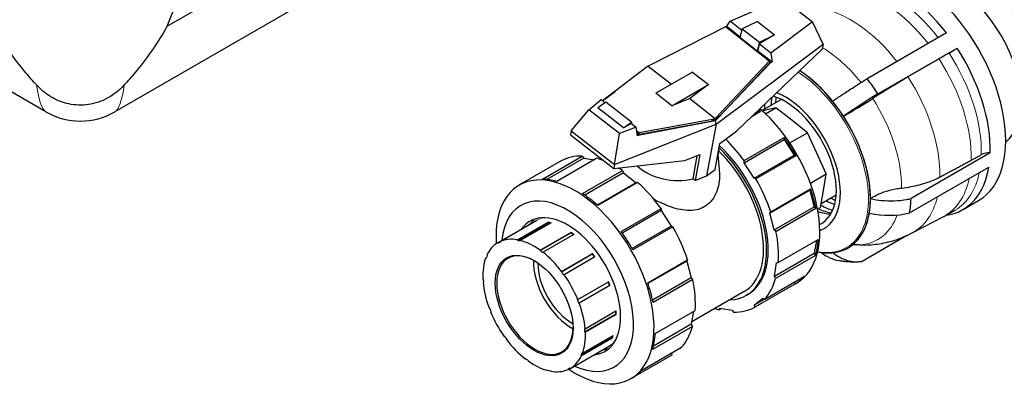
# Model space of a CAD drawing. Units: millimetres. Extents: x 0 to 16800, y 0 to 11880.
# Drawn here: x 3287 to 3714, y 3215 to 3376 of the extents above; entities that cross this region are included whole.
import ezdxf

# ---------------------------------------------------------------- set-up
doc = ezdxf.new("R2010")
doc.units = ezdxf.units.MM
doc.header["$LTSCALE"] = 40
doc.layers.add('Sichtbar (ISO)', color=7, linetype='Continuous', lineweight=25)
doc.layers.add('Tangential', color=7, linetype='Continuous', lineweight=9, true_color=0xbfbfbf)

msp = doc.modelspace()

# ---------------------------------------------------------------- linework, layer by layer
at = {"layer": 'Sichtbar (ISO)'}
for p, q in [((3298.06, 3336.02), (1707.27, 4254.46)), ((3489.2, 3453.07), (3350.62, 3373.06)), ((3501.14, 3435.95), (3328.06, 3336.02)), ((3595.12, 3375.28), (3617.78, 3385.28)), ((3617.78, 3385.28), (3630.85, 3375.07)), ((3593, 3372.95), (3560.09, 3356.16)), ((3612.09, 3358.04), (3593, 3372.95)), ((3593.08, 3372.89), (3593.58, 3373.11)), ((3593.58, 3373.11), (3595.12, 3375.28)), ((3593.58, 3373.11), (3599.41, 3368.55)), ((3600.13, 3371.37), (3595.12, 3375.28)), ((3600.3, 3372.06), (3599.32, 3368.2)), ((3606.91, 3375.21), (3600.3, 3372.06)), ((3600.3, 3372.06), (3607.79, 3366.21)), ((3606.91, 3375.21), (3614.39, 3369.37)), ((3630.85, 3375.07), (3612.72, 3361.53)), ((3635.47, 3365.33), (3630.85, 3375.07)), ((3606.81, 3362.35), (3599.32, 3368.2)), ((3614.39, 3369.37), (3607.66, 3365.48)), ((3607.79, 3366.21), (3614.39, 3369.37)), ((3688.94, 3370.23), (3654.57, 3350.38)), ((3588.96, 3330.58), (3635.47, 3365.33)), ((3607.79, 3366.21), (3606.81, 3362.35)), ((3607.66, 3365.48), (3607.17, 3362.53)), ((3612.72, 3361.53), (3607.66, 3365.48)), ((3635.47, 3365.33), (3635.05, 3363.18)), ((3659.22, 3343.81), (3693.59, 3363.66)), ((3598.03, 3327.76), (3635.05, 3363.18)), ((3607.17, 3362.53), (3606.81, 3362.35)), ((3607.14, 3362.52), (3613.26, 3357.74)), ((3612.72, 3361.53), (3613.26, 3357.74)), ((3559.18, 3355.62), (3539.75, 3340.72)), ((3559.57, 3355.78), (3559.18, 3355.62)), ((3560.09, 3356.16), (3559.57, 3355.78)), ((3559.57, 3355.78), (3569.6, 3347.95)), ((3612.51, 3357.06), (3588.75, 3332.17)), ((3589.03, 3333.55), (3612.09, 3358.04)), ((3612.33, 3357.21), (3590.24, 3333.75)), ((3612.09, 3358.04), (3612.3, 3357.3)), ((3612.3, 3357.3), (3612.33, 3357.21)), ((3612.48, 3357.15), (3612.3, 3357.3)), ((3612.33, 3357.21), (3612.51, 3357.06)), ((3613.26, 3357.74), (3612.48, 3357.15)), ((3612.48, 3357.15), (3612.51, 3357.06)), ((3685.75, 3358.96), (3672.27, 3351.12)), ((3578.77, 3353.24), (3562.85, 3344.06)), ((3578.77, 3353.24), (3585.73, 3347.81)), ((3569.81, 3338.62), (3585.73, 3347.81)), ((3585.73, 3347.81), (3577.53, 3341.76)), ((3539.68, 3340.77), (3545.16, 3344.87)), ((3569.81, 3338.62), (3562.85, 3344.06)), ((3533.74, 3336.92), (3539.04, 3341.28)), ((3541.09, 3340.22), (3537.7, 3337.71)), ((3539.04, 3341.28), (3540.73, 3339.95)), ((3552.2, 3331.54), (3541.09, 3340.22)), ((3577.53, 3341.76), (3569.81, 3338.62)), ((3577.53, 3341.76), (3588.52, 3333.17)), ((3608.87, 3336.6), (3617.2, 3341.41)), ((3526.09, 3327.81), (3533.74, 3336.92)), ((3547.05, 3326.53), (3533.74, 3336.92)), ((3548.81, 3329.04), (3537.7, 3337.71)), ((3590.21, 3333.77), (3588.39, 3332.43)), ((3588.52, 3333.17), (3589.03, 3333.55)), ((3589.03, 3333.55), (3590.23, 3333.85)), ((3590.23, 3333.85), (3590.21, 3333.77)), ((3590.24, 3333.75), (3590.21, 3333.77)), ((3590.23, 3333.85), (3590.24, 3333.75)), ((3608.32, 3336.18), (3604.57, 3334.02)), ((3604.87, 3334.3), (3607.7, 3335.94)), ((3607.08, 3336.42), (3607.7, 3335.94)), ((3607.7, 3335.94), (3608.32, 3336.18)), ((3609.2, 3336.38), (3609.14, 3336.36)), ((3614.94, 3337.7), (3609.2, 3336.38)), ((3610.47, 3335.12), (3614.94, 3337.7)), ((3621.83, 3332.32), (3614.94, 3337.7)), ((3544.96, 3313.07), (3588.96, 3330.58)), ((3554.25, 3329.4), (3547.05, 3326.53)), ((3548.81, 3329.04), (3552.2, 3331.54)), ((3552.2, 3331), (3548.81, 3329.04)), ((3552.2, 3331.54), (3552.2, 3331)), ((3552.2, 3331), (3554.25, 3329.4)), ((3554.8, 3325.6), (3554.25, 3329.4)), ((3555.57, 3327.06), (3588.13, 3333.02)), ((3586.89, 3331.82), (3555.67, 3326.11)), ((3588.74, 3332.16), (3555.81, 3325.89)), ((3588.96, 3330.58), (3584.78, 3308.15)), ((3586.89, 3331.82), (3588.13, 3333.02)), ((3588.39, 3332.43), (3586.89, 3331.82)), ((3588.13, 3333.02), (3588.52, 3333.17)), ((3588.74, 3332.16), (3588.39, 3332.43)), ((3588.75, 3332.17), (3588.74, 3332.16)), ((3588.96, 3330.58), (3588.75, 3332.17)), ((3628.73, 3326.93), (3621.83, 3332.32)), ((3526.09, 3327.81), (3525.85, 3326.03)), ((3525.85, 3326.03), (3544.67, 3311.33)), ((3526.09, 3327.81), (3544.96, 3313.07)), ((3544.96, 3313.07), (3547.05, 3326.53)), ((3554.46, 3327.93), (3555.57, 3327.06)), ((3554.6, 3326.94), (3555.56, 3326.19)), ((3555.81, 3326), (3554.8, 3325.6)), ((3555.56, 3326.19), (3555.57, 3327.06)), ((3555.56, 3326.19), (3555.81, 3326)), ((3555.81, 3325.89), (3555.81, 3326)), ((3590.65, 3322.25), (3598.03, 3327.76)), ((3621.01, 3322.48), (3628.73, 3326.93)), ((3632.74, 3317.99), (3628.73, 3326.93)), ((3588.55, 3310.96), (3590.65, 3322.25)), ((3601.15, 3314.84), (3618.47, 3324.85)), ((3601.15, 3313.92), (3618.47, 3323.92)), ((3618.47, 3324.85), (3618.47, 3323.92)), ((3618.47, 3323.92), (3622.81, 3317.22)), ((3513.57, 3306.8), (3530.89, 3316.81)), ((3530.89, 3316.81), (3531.59, 3315.94)), ((3575.47, 3314.89), (3581.99, 3317.49)), ((3580.63, 3316.94), (3578.95, 3306.93)), ((3581.99, 3317.49), (3579.89, 3306.2)), ((3590.14, 3319.49), (3589.63, 3316.45)), ((3589.81, 3317.51), (3590.39, 3309.16)), ((3605.48, 3307.22), (3622.81, 3317.22)), ((3623.6, 3316.92), (3606.27, 3306.92)), ((3622.81, 3317.22), (3623.6, 3316.92)), ((3636.76, 3309.05), (3632.74, 3317.99)), ((3707.97, 3318.22), (3673.59, 3298.37)), ((3521.71, 3314.68), (3504.39, 3304.68)), ((3531.59, 3315.94), (3515.53, 3306.67)), ((3537.18, 3315.82), (3519.86, 3305.82)), ((3531.59, 3315.94), (3536.15, 3315.23)), ((3539.37, 3315.47), (3538.99, 3315.25)), ((3544.67, 3311.33), (3575.47, 3314.89)), ((3544.96, 3313.07), (3544.67, 3311.33)), ((3601.15, 3313.92), (3601.15, 3314.84)), ((3605.48, 3307.22), (3601.15, 3313.92)), ((3531.02, 3300.5), (3548.34, 3310.5)), ((3548.75, 3309.47), (3532.02, 3299.81)), ((3548.34, 3310.5), (3548.75, 3309.47)), ((3548.75, 3309.47), (3554.32, 3305.12)), ((3579.89, 3306.2), (3584.78, 3308.15)), ((3584.78, 3308.15), (3588.55, 3310.96)), ((3629.9, 3305.1), (3636.76, 3309.05)), ((3635.54, 3301.79), (3636.76, 3309.05)), ((3673, 3292.12), (3707.38, 3311.96)), ((3504.14, 3304.54), (3503.51, 3304.18)), ((3554.32, 3305.12), (3537.53, 3295.43)), ((3554.93, 3305.36), (3537.61, 3295.36)), ((3554.32, 3305.12), (3554.93, 3305.36)), ((3579.89, 3306.2), (3578.95, 3306.93)), ((3606.27, 3306.92), (3605.48, 3307.22)), ((3612.3, 3292.04), (3629.63, 3302.04)), ((3612.7, 3292.61), (3630.03, 3302.61)), ((3630.03, 3302.61), (3629.63, 3302.04)), ((3629.63, 3302.04), (3631.56, 3294.79)), ((3634.32, 3294.54), (3635.54, 3301.79)), ((3634.62, 3296.27), (3641.11, 3300.02)), ((3696.19, 3293.6), (3702.88, 3297.46)), ((3547.76, 3284.02), (3565.09, 3294.02)), ((3565.09, 3293.1), (3548.24, 3283.37)), ((3565.09, 3294.02), (3565.09, 3293.1)), ((3565.09, 3293.1), (3569.42, 3286.4)), ((3612.3, 3292.04), (3612.7, 3292.61)), ((3614.24, 3284.78), (3612.3, 3292.04)), ((3614.24, 3284.78), (3631.56, 3294.79)), ((3632.31, 3294.03), (3614.99, 3284.03)), ((3631.56, 3294.79), (3632.31, 3294.03)), ((3633.05, 3293.8), (3634.32, 3294.54)), ((3494.25, 3279.2), (3511.22, 3289)), ((3494.33, 3279.25), (3507.7, 3286.96)), ((3508.63, 3287.43), (3495.26, 3279.72)), ((3502.75, 3280.43), (3516.12, 3288.14)), ((3502.81, 3280.2), (3516.18, 3287.92)), ((3517.33, 3287.88), (3503.97, 3280.16)), ((3507.73, 3286.91), (3507.7, 3286.96)), ((3516.18, 3287.92), (3516.12, 3288.14)), ((3674.08, 3283.44), (3687.57, 3290.48)), ((3512.59, 3275.77), (3525.95, 3283.48)), ((3512.61, 3275.96), (3525.97, 3283.67)), ((3527.23, 3282.73), (3513.87, 3275.02)), ((3525.95, 3283.48), (3525.97, 3283.67)), ((3569.42, 3286.4), (3552.56, 3276.66)), ((3570.21, 3286.1), (3552.89, 3276.1)), ((3569.42, 3286.4), (3570.21, 3286.1)), ((3614.99, 3284.03), (3614.24, 3284.78)), ((3671.73, 3282.3), (3652.34, 3271.1)), ((3494.46, 3279.03), (3494.33, 3279.25)), ((3494.46, 3279.03), (3495.35, 3279.55)), ((3495.26, 3279.72), (3495.38, 3279.49)), ((3502.81, 3280.2), (3502.75, 3280.43)), ((3503.97, 3280.16), (3504.02, 3279.94)), ((3615.97, 3270.58), (3633.29, 3280.58)), ((3632.53, 3280.14), (3631.61, 3274.65)), ((3489.48, 3273.76), (3489.64, 3273.59)), ((3512.59, 3275.77), (3512.61, 3275.96)), ((3513.87, 3275.02), (3513.84, 3274.83)), ((3521.86, 3266.61), (3535.22, 3274.33)), ((3521.95, 3266.73), (3535.31, 3274.45)), ((3535.22, 3274.33), (3535.31, 3274.45)), ((3614.29, 3264.65), (3631.61, 3274.65)), ((3632.13, 3273.64), (3614.81, 3263.64)), ((3631.61, 3274.65), (3632.13, 3273.64)), ((3646.35, 3277.02), (3646.36, 3277.03)), ((3489.02, 3272.66), (3489.31, 3272.83)), ((3489.18, 3272.49), (3489.02, 3272.66)), ((3536.37, 3273.01), (3523, 3265.3)), ((3559.32, 3261.79), (3576.64, 3271.79)), ((3576.24, 3271.22), (3559.41, 3261.5)), ((3576.64, 3271.79), (3576.24, 3271.22)), ((3576.24, 3271.22), (3578.17, 3263.96)), ((3614.29, 3264.65), (3615.27, 3270.51)), ((3615.27, 3270.51), (3615.97, 3270.58)), ((3521.86, 3266.61), (3521.95, 3266.73)), ((3523, 3265.3), (3522.9, 3265.19)), ((3487.76, 3263.48), (3487.93, 3263.39)), ((3487.86, 3261.96), (3488.02, 3262.05)), ((3488.03, 3261.88), (3487.86, 3261.96)), ((3528.92, 3254.57), (3542.29, 3262.28)), ((3578.17, 3263.96), (3561.38, 3254.27)), ((3578.93, 3263.21), (3561.6, 3253.21)), ((3578.17, 3263.96), (3578.93, 3263.21)), ((3623.09, 3261.22), (3605.77, 3251.21)), ((3610.07, 3254.65), (3627.39, 3264.65)), ((3614.81, 3263.64), (3614.29, 3264.65)), ((3622.97, 3262.1), (3623.09, 3261.22)), ((3623.35, 3261.36), (3623.97, 3261.72)), ((3542.77, 3260.64), (3529.41, 3252.92)), ((3542.93, 3260.64), (3529.56, 3252.93)), ((3542.93, 3260.64), (3542.77, 3260.64)), ((3601.24, 3258.01), (3578.39, 3244.82)), ((3602.87, 3256.81), (3602.17, 3256.4)), ((3528.77, 3254.55), (3528.92, 3254.57)), ((3529.56, 3252.93), (3529.41, 3252.92)), ((3605.63, 3252.21), (3609.27, 3255.11)), ((3605.63, 3252.21), (3609.96, 3254.71)), ((3609.27, 3255.11), (3610.07, 3254.65)), ((3490.44, 3250.92), (3490.6, 3250.92)), ((3491.08, 3249.28), (3491.21, 3249.35)), ((3491.23, 3249.3), (3491.08, 3249.28)), ((3545.44, 3248.17), (3532.07, 3240.45)), ((3532.15, 3241.88), (3545.51, 3249.6)), ((3545.61, 3248.08), (3532.25, 3240.36)), ((3545.61, 3248.08), (3545.44, 3248.17)), ((3562.58, 3239.75), (3579.9, 3249.76)), ((3579.15, 3249.32), (3578.23, 3243.83)), ((3590.3, 3250.08), (3590.58, 3250.79)), ((3591.33, 3250.67), (3590.3, 3250.08)), ((3590.58, 3250.79), (3595.89, 3249.96)), ((3595.89, 3249.96), (3596.59, 3249.09)), ((3605.77, 3251.21), (3605.63, 3252.21)), ((3578.23, 3243.83), (3561.8, 3234.35)), ((3578.23, 3243.83), (3578.74, 3242.82)), ((3531.97, 3241.96), (3532.15, 3241.88)), ((3532.25, 3240.36), (3532.07, 3240.45)), ((3578.74, 3242.82), (3561.42, 3232.82)), ((3497, 3238.55), (3497.1, 3238.65)), ((3497.13, 3238.62), (3497, 3238.55)), ((3498.15, 3237.23), (3498.05, 3237.11)), ((3543.73, 3237.97), (3530.36, 3230.26)), ((3543.89, 3237.8), (3530.53, 3230.08)), ((3530.99, 3231.19), (3544.35, 3238.9)), ((3543.89, 3237.8), (3543.73, 3237.97)), ((3525.75, 3224.64), (3542.72, 3234.44)), ((3530.82, 3231.35), (3530.99, 3231.19)), ((3556.68, 3223.82), (3574.01, 3233.83)), ((3569.58, 3231.27), (3569.71, 3230.39)), ((3506.13, 3228.83), (3506.16, 3229.01)), ((3506.29, 3228.91), (3506.13, 3228.83)), ((3507.41, 3228.08), (3507.39, 3227.89)), ((3530.53, 3230.08), (3530.36, 3230.26)), ((3569.71, 3230.39), (3552.89, 3220.68)), ((3516.03, 3223.68), (3515.99, 3223.9)), ((3516.29, 3223.83), (3516.03, 3223.68)), ((3517.19, 3223.64), (3517.25, 3223.42)), ((3524.74, 3224.13), (3524.62, 3224.35)), ((3525.64, 3224.65), (3524.74, 3224.13)), ((3525.55, 3224.81), (3525.67, 3224.6)), ((3552.64, 3220.53), (3552.01, 3220.17))]:
    msp.add_line(p, q, dxfattribs=at)
msp.add_arc((3313.06, 3362), 30, 240, 300, dxfattribs=at)
for centre, major_axis, ratio, start_param, end_param in [((3313.06, 2858.42), (118.31, 636.07), 0.144969, 0.123346, 0.655652), ((3674.38, 3346.83), (28.5, -49.36), 0.57735, 0, 3.141593), ((3692.22, 3357.13), (-20.59, 35.66), 0.57735, 3.23698, 6.187798), ((3703.04, 3363.37), (-18.21, 31.54), 0.57735, 3.363159, 6.061619), ((3667.69, 3342.96), (28.5, -49.36), 0.57735, 1.800651, 2.70526), ((3692.83, 3363.67), (-5.04, -3.26), 0.071162, 0.953518, 1.676252), ((3667.69, 3342.96), (28.5, -49.36), 0.57735, 0.753453, 1.658063), ((3619.78, 3305.44), (-128.86, -83.34), 0.071162, 4.0898, 4.129616), ((3623.14, 3317.24), (23.22, -40.22), 0.57735, 1.833386, 2.290803), ((3623.14, 3317.24), (23.22, -40.22), 0.57735, 0, 2.290807), ((3623.13, 3317.24), (23.22, -40.22), 0.57735, 6.242777, 8.573951), ((3654.1, 3336.38), (-35.52, -22.97), 0.071162, 4.130017, 4.586346), ((3633.31, 3323.11), (28.5, -49.36), 0.57735, 1.658063, 1.800651), ((3635.84, 3324.58), (16.3, -28.23), 0.57735, 3.75676, 3.88941), ((3618.9, 3314.79), (15.75, -27.28), 0.57735, 6.237287, 8.87305), ((3639.09, 3326.45), (17.15, -29.7), 0.57735, 3.856231, 3.941411), ((3618.9, 3314.79), (17, -29.44), 0.57735, 6.177838, 8.788709), ((3653.15, 3337.57), (23.98, 15.51), 0.071162, 1.269206, 1.90468), ((3634.22, 3323.64), (17.15, -29.7), 0.57735, 3.869925, 3.941411), ((3659.05, 3345.61), (-24.74, -16), 0.071162, 0.88427, 1.439848), ((3599.1, 3303.36), (24.25, -42), 0.57735, 2.083999, 2.107311), ((3599.72, 3303.72), (24.25, -42), 0.57735, 0, 2.111206), ((3623.14, 3317.24), (23.22, -40.22), 0.57735, 0.786189, 1.658063), ((3581.77, 3293.36), (21.1, -36.55), 0.57735, 0, 2.060234), ((3581.77, 3293.36), (-24.25, 42), 0.57735, 4.897318, 5.159008), ((3599.1, 3303.36), (24.25, -42), 0.57735, 1.560401, 1.755725), ((3545.71, 3272.54), (-24.25, 42), 0.57735, 5.944515, 6.27279), ((3569.91, 3319.76), (19.73, -3.3), 0.668835, 6.194177, 6.283185), ((3581.07, 3292.95), (20.17, -34.94), 0.57735, 0, 2.035438), ((3581.07, 3292.95), (21.1, -36.55), 0.57735, 5.985989, 8.324562), ((3597.81, 3399.65), (149.73, -25.08), 0.668837, 5.5668, 5.607048), ((3708.34, 3314.12), (-5.95, 1.07), 0.666942, 4.893048, 5.615637), ((3545.71, 3272.54), (24.25, -42), 0.57735, 2.515944, 2.607598), ((3569.91, 3319.76), (19.73, -3.3), 0.668835, 3.950358, 5.296984), ((3545.71, 3272.54), (24.25, -42), 0.57735, 2.279324, 2.32807), ((3667.69, 3342.96), (28.5, -49.36), 0.57735, 6.049035, 6.894051), ((3527.76, 3262.18), (-24.25, 42), 0.57735, 2.276045, 7.147896), ((3528.39, 3262.54), (-24.25, 42), 0.57735, 6.27279, 6.283185), ((3528.39, 3262.54), (-24.25, 42), 0.57735, 5.749191, 5.944515), ((3545.71, 3272.54), (24.25, -42), 0.57735, 1.755725, 2.083999), ((3581.77, 3293.36), (-24.25, 42), 0.57735, 4.373719, 4.701993), ((3524.5, 3260.29), (-20.25, 35.07), 0.57735, 2.461919, 6.962859), ((3528.39, 3262.54), (-24.25, 42), 0.57735, 5.225592, 5.420916), ((3599.1, 3303.36), (24.25, -42), 0.57735, 1.036802, 1.232126), ((3634.22, 3323.64), (17.15, -29.7), 0.57735, 5.508821, 5.719537), ((3635.84, 3324.58), (16.3, -28.23), 0.57735, 5.535368, 5.698784), ((3639.09, 3326.45), (17.15, -29.7), 0.57735, 5.483367, 5.568547), ((3633.31, 3323.11), (28.5, -49.36), 0.57735, 0.610865, 0.753453), ((3524.5, 3260.29), (-16.3, 28.23), 0.57735, 2.881078, 6.543699), ((3628.77, 3320.49), (15.75, -27.28), 0.57735, 5.700021, 5.964347), ((3630.96, 3321.76), (16.3, -28.23), 0.57735, 5.598743, 5.855309), ((3623.14, 3317.24), (23.22, -40.22), 0.57735, 6.248482, 6.894051), ((3660.37, 3310.5), (28.17, -4.72), 0.668835, 4.650515, 5.285989), ((3523.37, 3259.64), (-15.75, 27.28), 0.57735, 6.220852, 6.277995), ((3528.24, 3262.45), (-16.3, 28.23), 0.57735, 0.114909, 0.260514), ((3523.37, 3259.64), (15.75, -27.28), 0.57735, 2.630461, 2.687603), ((3523.37, 3259.64), (-15.62, 27.06), 0.57735, 5.786504, 5.829196), ((3660.56, 3338.85), (27.71, -47.99), 0.57735, 6.25849, 6.258775), ((3523.37, 3259.64), (-15.62, 27.06), 0.57735, 5.328867, 5.380397), ((3523.37, 3259.64), (15.75, -27.28), 0.57735, 2.181662, 2.238804), ((3528.39, 3262.54), (-24.25, 42), 0.57735, 4.701993, 4.897318), ((3545.71, 3272.54), (24.25, -42), 0.57735, 1.232126, 1.560401), ((3581.77, 3293.36), (-24.25, 42), 0.57735, 3.85012, 4.178395), ((3510, 3251.92), (-15.75, 27.28), 0.57735, 6.277995, 6.669651), ((3510, 3251.92), (-15.62, 27.06), 0.57735, 6.220852, 6.277995), ((3510, 3251.92), (-15.75, 27.28), 0.57735, 5.829196, 6.220852), ((3510, 3251.92), (-15.62, 27.06), 0.57735, 5.772053, 5.829196), ((3510, 3251.92), (-15.75, 27.28), 0.57735, 5.380397, 5.772053), ((3599.1, 3303.36), (24.25, -42), 0.57735, 0.513203, 0.708527), ((3510.34, 3252.12), (-11.71, 20.29), 0.57735, 5.50794, 10.200023), ((3510, 3251.92), (-15.62, 27.06), 0.57735, 5.323254, 5.380397), ((3510, 3251.92), (-15.75, 27.28), 0.57735, 4.931598, 5.323254), ((3523.37, 3259.64), (-15.62, 27.06), 0.57735, 4.875763, 4.931598), ((3523.37, 3259.64), (15.75, -27.28), 0.57735, 1.732863, 1.790005), ((3646.8, 3299.66), (-4.43, -28.21), 0.739997, 5.880608, 6.283185), ((3510, 3251.92), (15.75, -27.28), 0.57735, 3.585201, 3.976857), ((3510, 3251.92), (-15.62, 27.06), 0.57735, 0.386466, 0.443609), ((3526.27, 3261.31), (11.71, -20.29), 0.57735, 3.889208, 5.53557), ((3526.27, 3261.31), (10.33, -17.88), 0.57735, 3.889005, 5.535773), ((3510, 3251.92), (-15.62, 27.06), 0.57735, 4.874455, 4.931598), ((3510, 3251.92), (-15.75, 27.28), 0.57735, 4.482799, 4.874455), ((3510, 3251.92), (15.75, -27.28), 0.57735, 4.034, 4.425656), ((3510, 3251.92), (15.63, -27.06), 0.57735, 3.976857, 4.034), ((3523.37, 3259.64), (-15.62, 27.06), 0.57735, 4.425656, 4.480929), ((3523.37, 3259.64), (15.75, -27.28), 0.57735, 1.284064, 1.341207), ((3528.39, 3262.54), (-24.25, 42), 0.57735, 4.178395, 4.373719), ((3545.71, 3272.54), (24.25, -42), 0.57735, 0.708527, 1.036802), ((3581.77, 3293.36), (24.25, -42), 0.57735, 0.184929, 0.513203), ((3599.1, 3303.36), (24.25, -42), 0.57735, 6.27279, 6.468114), ((3532.28, 3264.78), (10.32, -17.88), 0.57735, 4.698388, 4.72639), ((3510, 3251.92), (-15.62, 27.06), 0.57735, 4.425656, 4.482799), ((3510, 3251.92), (-15.75, 27.28), 0.57735, 4.034, 4.425656), ((3510, 3251.92), (15.62, -27.06), 0.57735, 4.425656, 4.482799), ((3510, 3251.92), (15.75, -27.28), 0.57735, 4.482799, 4.874455), ((3523.37, 3259.64), (-15.63, 27.06), 0.57735, 3.976857, 4.027535), ((3523.37, 3259.64), (15.75, -27.28), 0.57735, 0.835265, 0.892408), ((3581.77, 3293.36), (24.25, -42), 0.57735, 5.695018, 5.749191), ((3581.77, 3293.36), (24.25, -42), 0.57735, 5.944515, 6.27279), ((3510, 3251.92), (-15.75, 27.28), 0.57735, 3.585201, 3.976857), ((3510, 3251.92), (-15.63, 27.06), 0.57735, 3.976857, 4.034), ((3528.39, 3262.54), (-24.25, 42), 0.57735, 3.654796, 3.85012), ((3545.71, 3272.54), (24.25, -42), 0.57735, 0.184929, 0.513203), ((3510, 3251.92), (15.62, -27.06), 0.57735, 4.874455, 4.931598), ((3510, 3251.92), (15.75, -27.28), 0.57735, 4.931598, 5.323254), ((3523.37, 3259.64), (15.62, -27.06), 0.57735, 0.386466, 0.426463), ((3523.37, 3259.64), (15.75, -27.28), 0.57735, 0.386466, 0.443609), ((3510, 3251.92), (15.62, -27.06), 0.57735, 0.386466, 0.443609), ((3528.24, 3262.45), (16.3, -28.23), 0.57735, 6.022671, 6.168276), ((3510, 3251.92), (15.62, -27.06), 0.57735, 5.323254, 5.380397), ((3510, 3251.92), (15.75, -27.28), 0.57735, 5.380397, 5.772053), ((3510, 3251.92), (15.75, -27.28), 0.57735, 6.277995, 6.669651), ((3510, 3251.92), (15.62, -27.06), 0.57735, 5.772053, 5.829196), ((3510, 3251.92), (15.75, -27.28), 0.57735, 5.829196, 6.220852), ((3510, 3251.92), (15.62, -27.06), 0.57735, 6.220852, 6.277995), ((3528.39, 3262.54), (24.25, -42), 0.57735, 0, 0.184929)]:
    msp.add_ellipse(centre, major_axis=major_axis, ratio=ratio, start_param=start_param, end_param=end_param, dxfattribs=at)
msp.add_ellipse((3510, 3251.92), major_axis=(11.95, -20.7), ratio=0.57735, dxfattribs=at)
for points, knots in [([(3294.01, 3347.66), (3292.47, 3349.35), (3290.97, 3351.07), (3284.46, 3358.89), (3279.91, 3365.3), (3274.04, 3375.59), (3272.18, 3379.37), (3270.65, 3383.16)], [4.119296, 4.119296, 4.119296, 4.119296, 4.813339, 4.813339, 7.220008, 7.220008, 8.586798, 8.586798, 8.586798, 8.586798]), ([(3350.62, 3373.06), (3350.39, 3372.66), (3350.17, 3372.26), (3346.2, 3365.29), (3341.65, 3358.89), (3335.14, 3351.07), (3333.64, 3349.35), (3332.1, 3347.66)], [2.260111, 2.260111, 2.260111, 2.260111, 2.406546, 2.406546, 4.813092, 4.813092, 5.506902, 5.506902, 5.506902, 5.506902]), ([(3332.1, 3347.66), (3329.62, 3344.93), (3326.83, 3342.88), (3321.28, 3340.15), (3318.41, 3339.31), (3312.61, 3338.74), (3309.77, 3338.96), (3304.62, 3340.27), (3302.35, 3341.24), (3297.88, 3343.93), (3295.8, 3345.69), (3294.01, 3347.66)], [0, 0, 0, 0, 1.198927, 1.198927, 2.278483, 2.278483, 3.298047, 3.298047, 4.201909, 4.201909, 5.234812, 5.234812, 5.234812, 5.234812]), ([(3639.53, 3340.63), (3640.84, 3341.52), (3642.18, 3342.42), (3644.89, 3344.22), (3646.51, 3345.28), (3649.73, 3347.36), (3651.35, 3348.38), (3653.38, 3349.65), (3653.97, 3350.02), (3654.57, 3350.38)], [-9.752461, -9.752461, -9.752461, -9.752461, -9.290119, -9.290119, -8.761561, -8.761561, -8.233003, -8.233003, -8.025655, -8.025655, -8.025655, -8.025655]), ([(3590.39, 3309.16), (3590.42, 3308.71), (3590.44, 3308.26), (3590.43, 3306.55), (3590.3, 3305.24), (3589.74, 3302.66), (3589.32, 3301.4), (3588.19, 3299.05), (3587.48, 3297.97), (3585.82, 3296.12), (3584.87, 3295.34), (3583.83, 3294.74), (3582.8, 3294.14), (3581.65, 3293.71), (3579.2, 3293.19), (3577.89, 3293.11), (3575.21, 3293.25), (3573.82, 3293.47), (3571.07, 3294.14), (3569.69, 3294.58), (3567.07, 3295.57), (3565.72, 3296.15), (3563.56, 3297.19), (3562.75, 3297.61), (3561.95, 3298.05)], [-1.907561, -1.907561, -1.907561, -1.907561, -1.754471, -1.754471, -1.315853, -1.315853, -0.877236, -0.877236, -0.438618, -0.438618, 0, 0, 0, 0.438618, 0.438618, 0.877236, 0.877236, 1.315853, 1.315853, 1.754471, 1.754471, 2.183157, 2.183157, 2.442175, 2.442175, 2.442175, 2.442175]), ([(3669.52, 3302.92), (3670.96, 3303.08), (3672.36, 3303.28), (3676.02, 3303.96), (3678.51, 3304.6), (3682.73, 3306.1), (3684.51, 3306.89), (3686.09, 3307.73)], [-9.333008, -9.333008, -9.333008, -9.333008, -8.90889, -8.90889, -8.136489, -8.136489, -7.509393, -7.509393, -7.509393, -7.509393]), ([(3655.98, 3298.31), (3656.43, 3298.62), (3656.9, 3298.92), (3658.65, 3299.92), (3660.17, 3300.63), (3663.45, 3301.79), (3665.21, 3302.24), (3667.71, 3302.69), (3668.6, 3302.82), (3669.52, 3302.92)], [8.558093, 8.558093, 8.558093, 8.558093, 8.756332, 8.756332, 9.299755, 9.299755, 9.843177, 9.843177, 10.114828, 10.114828, 10.114828, 10.114828]), ([(3655.98, 3298.31), (3657.61, 3297.96), (3659.26, 3297.71), (3662.54, 3297.39), (3664.45, 3297.32), (3668.2, 3297.45), (3670.04, 3297.66), (3672.29, 3298.07), (3672.94, 3298.21), (3673.59, 3298.37)], [-9.752461, -9.752461, -9.752461, -9.752461, -9.290119, -9.290119, -8.761561, -8.761561, -8.233003, -8.233003, -8.025655, -8.025655, -8.025655, -8.025655]), ([(3687.58, 3290.48), (3687.93, 3290.67), (3688.28, 3290.85), (3688.97, 3291.22), (3689.31, 3291.41), (3690, 3291.78), (3690.35, 3291.97), (3691.03, 3292.36), (3691.37, 3292.55), (3692.06, 3292.94), (3692.4, 3293.14), (3692.73, 3293.34)], [5.64790936, 5.64790936, 5.64790936, 5.64790936, 5.65354261, 5.65354261, 5.65917587, 5.65917587, 5.66480912, 5.66480912, 5.67044238, 5.67044238, 5.67607563, 5.67607563, 5.67607563, 5.67607563]), ([(3655.33, 3278.24), (3656.54, 3278.31), (3657.77, 3278.44), (3660.26, 3278.79), (3661.52, 3279.02), (3664.06, 3279.59), (3665.33, 3279.93), (3667.87, 3280.73), (3669.13, 3281.2), (3671.63, 3282.23), (3672.87, 3282.81), (3674.08, 3283.44)], [5.3927249, 5.3927249, 5.3927249, 5.3927249, 5.4437049, 5.4437049, 5.4946849, 5.4946849, 5.5456649, 5.5456649, 5.5966449, 5.5966449, 5.6476248, 5.6476248, 5.6476248, 5.6476248]), ([(3648.79, 3278.32), (3648.79, 3278.32), (3648.78, 3278.32), (3648.74, 3278.31), (3648.67, 3278.3), (3648.49, 3278.25), (3648.37, 3278.21), (3648.12, 3278.11), (3647.99, 3278.04), (3647.72, 3277.9), (3647.59, 3277.81), (3647.47, 3277.73)], [5.4382098, 5.4382098, 5.4382098, 5.4382098, 5.4680523, 5.4680523, 5.5313852, 5.5313852, 5.5947181, 5.5947181, 5.658051, 5.658051, 5.721384, 5.721384, 5.721384, 5.721384]), ([(3648.78, 3278.32), (3649.02, 3278.34), (3649.26, 3278.36), (3650.16, 3278.39), (3650.87, 3278.37), (3651.58, 3278.3)], [9.7502435, 9.7502435, 9.7502435, 9.7502435, 9.8431773, 9.8431773, 10.1148282, 10.1148282, 10.1148282, 10.1148282]), ([(3651.58, 3278.3), (3652.64, 3278.2), (3653.69, 3278.17), (3654.9, 3278.21), (3655.12, 3278.22), (3655.33, 3278.24)], [-9.3336548, -9.3336548, -9.3336548, -9.3336548, -8.9305692, -8.9305692, -8.8449703, -8.8449703, -8.8449703, -8.8449703]), ([(3633.07, 3275.23), (3634.84, 3274.88), (3636.58, 3274.74), (3640.81, 3274.88), (3643.23, 3275.46), (3645.39, 3276.51)], [5.2062851, 5.2062851, 5.2062851, 5.2062851, 5.3740337, 5.3740337, 5.631912, 5.631912, 5.631912, 5.631912]), ([(3639.63, 3274.89), (3640.61, 3274.08), (3641.63, 3273.39), (3643.81, 3272.22), (3645.16, 3271.69), (3647.95, 3271.03), (3649.38, 3270.91), (3651.23, 3270.98), (3651.78, 3271.02), (3652.34, 3271.1)], [-9.745673, -9.745673, -9.745673, -9.745673, -9.30049, -9.30049, -8.76932, -8.76932, -8.238149, -8.238149, -8.025672, -8.025672, -8.025672, -8.025672]), ([(3642.37, 3271.45), (3642.9, 3271.36), (3643.45, 3271.29), (3644.54, 3271.16), (3645.1, 3271.1), (3646.22, 3271.01), (3646.78, 3270.98), (3647.92, 3270.93), (3648.49, 3270.92), (3649.65, 3270.92), (3650.24, 3270.94), (3650.82, 3270.96)], [5.2359878, 5.2359878, 5.2359878, 5.2359878, 5.2648604, 5.2648604, 5.2937331, 5.2937331, 5.3226058, 5.3226058, 5.3514785, 5.3514785, 5.3803512, 5.3803512, 5.3803512, 5.3803512])]:
    msp.add_open_spline(points, degree=3, knots=knots, dxfattribs=at)
msp.add_rational_spline([(3686.09, 3307.73), (3692.87, 3311.33), (3699.73, 3314.98)], [1, 1.00001782535, 1], degree=2, dxfattribs=at)
at = {"layer": 'Tangential'}
for centre, major_axis, ratio, start_param, end_param in [((3660.56, 3338.85), (-27.71, 47.99), 0.57735, 4.94896, 5.846853), ((3664.88, 3341.34), (-27.75, 48.06), 0.57735, 4.948572, 5.846853), ((3647.39, 3331.24), (-27.38, 47.42), 0.57735, 4.951825, 5.846853), ((3634.32, 3323.7), (-24.89, 43.11), 0.57735, 4.974171, 5.47342), ((3664.88, 3341.34), (-27.75, 48.06), 0.57735, 3.898927, 4.799655), ((3660.56, 3338.85), (-27.71, 47.99), 0.57735, 3.899164, 4.799655), ((3622.6, 3316.93), (23.01, -39.86), 0.57735, 5.825749, 8.575925), ((3647.39, 3331.24), (-27.38, 47.42), 0.57735, 3.90092, 4.799655), ((3313.06, 3500.56), (-14.32, -164.77), 0.094982, 5.909472, 6.238857), ((3313.06, 3500.56), (-14.32, 164.77), 0.094982, 3.185921, 3.515306), ((3634.32, 3323.7), (-24.89, 43.11), 0.57735, 3.915888, 4.799655), ((3664.88, 3341.34), (27.75, -48.06), 0.57735, 0.003756, 0.571129), ((3660.56, 3338.85), (27.71, -47.99), 0.57735, 6.258775, 6.851804), ((3647.39, 3331.24), (27.38, -47.42), 0.57735, 6.25849, 6.832931), ((3634.32, 3323.7), (24.89, -43.11), 0.57735, 6.010283, 6.736395), ((3526.97, 3261.72), (-15.75, 27.28), 0.57735, 6.135098, 6.283185), ((3526.97, 3261.72), (15.75, -27.28), 0.57735, 0, 0.148087)]:
    msp.add_ellipse(centre, major_axis=major_axis, ratio=ratio, start_param=start_param, end_param=end_param, dxfattribs=at)

doc.saveas('drawing.dxf')
